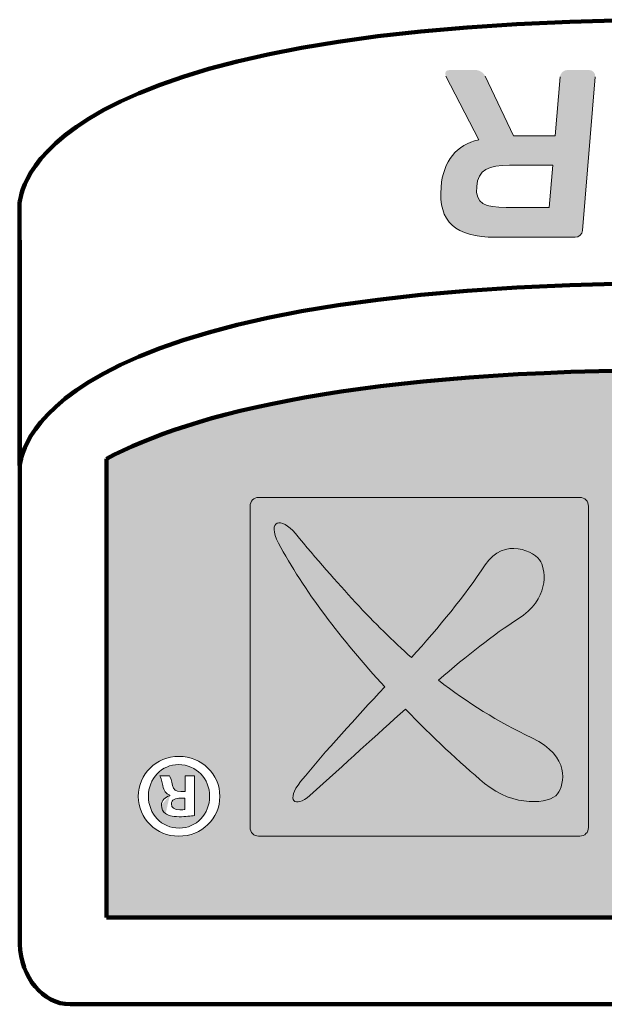
# Model space of a CAD drawing. Extents: x 152 to 806, y 115 to 866.
# Drawn here: x 251 to 258, y 763 to 774 of the extents above; entities that cross this region are included whole.
import ezdxf

# ---------------------------------------------------------------- set-up
doc = ezdxf.new("R2010")
doc.units = 0
doc.header["$LTSCALE"] = 0.5
doc.layers.add('Taitol', color=7, linetype='CONTINUOUS', lineweight=15)

msp = doc.modelspace()

# ---------------------------------------------------------------- hatches: boundary and pattern name
at = {"layer": 'Taitol'}
h = msp.add_hatch(color=256, dxfattribs=at)
edge = h.paths.add_edge_path()
edge.add_spline(control_points=[(256.531, 772.962), (256.268, 772.907), (256.106, 772.709), (256.081, 772.4)], knot_values=[16, 16, 16, 16, 17, 17, 17, 17], degree=3, periodic=0)
edge.add_spline(control_points=[(256.081, 772.4), (256.046, 771.981), (256.256, 771.8), (256.728, 771.8)], knot_values=[0, 0, 0, 0, 1, 1, 1, 1], degree=3, periodic=0)
edge.add_spline(control_points=[(256.728, 771.8), (256.728, 771.8), (257.075, 771.8), (257.075, 771.8)], knot_values=[1, 1, 1, 1, 1.99999, 1.99999, 1.99999, 1.99999], degree=3, periodic=0)
edge.add_spline(control_points=[(257.075, 771.8), (257.075, 771.8), (257.075, 771.8), (257.075, 771.8)], knot_values=[2, 2, 2, 2, 2.00001, 2.00001, 2.00001, 2.00001], degree=3, periodic=0)
edge.add_spline(control_points=[(257.075, 771.8), (257.075, 771.8), (257.347, 771.8), (257.347, 771.8)], knot_values=[2.00001, 2.00001, 2.00001, 2.00001, 2.99999, 2.99999, 2.99999, 2.99999], degree=3, periodic=0)
edge.add_spline(control_points=[(257.347, 771.8), (257.347, 771.8), (257.347, 771.8), (257.347, 771.8)], knot_values=[3, 3, 3, 3, 3.00001, 3.00001, 3.00001, 3.00001], degree=3, periodic=0)
edge.add_spline(control_points=[(257.347, 771.8), (257.347, 771.8), (257.684, 771.8), (257.684, 771.8)], knot_values=[3.00001, 3.00001, 3.00001, 3.00001, 4, 4, 4, 4], degree=3, periodic=0)
edge.add_spline(control_points=[(257.684, 771.8), (257.728, 771.8), (257.767, 771.836), (257.771, 771.879)], knot_values=[4, 4, 4, 4, 5, 5, 5, 5], degree=3, periodic=0)
edge.add_spline(control_points=[(257.771, 771.879), (257.771, 771.879), (257.923, 773.717), (257.923, 773.717)], knot_values=[5, 5, 5, 5, 6, 6, 6, 6], degree=3, periodic=0)
edge.add_spline(control_points=[(257.923, 773.717), (257.927, 773.761), (257.894, 773.797), (257.85, 773.797)], knot_values=[6, 6, 6, 6, 7, 7, 7, 7], degree=3, periodic=0)
edge.add_spline(control_points=[(257.85, 773.797), (257.85, 773.797), (257.59, 773.797), (257.59, 773.797)], knot_values=[7, 7, 7, 7, 8, 8, 8, 8], degree=3, periodic=0)
edge.add_spline(control_points=[(257.59, 773.797), (257.546, 773.797), (257.507, 773.761), (257.503, 773.717)], knot_values=[8, 8, 8, 8, 9, 9, 9, 9], degree=3, periodic=0)
edge.add_spline(control_points=[(257.503, 773.717), (257.503, 773.717), (257.444, 773.012), (257.444, 773.012)], knot_values=[9.00001, 9.00001, 9.00001, 9.00001, 9.99999, 9.99999, 9.99999, 9.99999], degree=3, periodic=0)
edge.add_line((257.445, 773.016), (257.444, 773.012))
edge.add_spline(control_points=[(257.444, 773.012), (257.444, 773.012), (256.949, 773.012), (256.949, 773.012)], knot_values=[10.00001, 10.00001, 10.00001, 10.00001, 10.99999, 10.99999, 10.99999, 10.99999], degree=3, periodic=0)
edge.add_spline(control_points=[(256.949, 773.012), (256.949, 773.012), (256.61, 773.724), (256.61, 773.724)], knot_values=[11.00001, 11.00001, 11.00001, 11.00001, 12, 12, 12, 12], degree=3, periodic=0)
edge.add_spline(control_points=[(256.61, 773.724), (256.591, 773.764), (256.539, 773.797), (256.495, 773.797)], knot_values=[12, 12, 12, 12, 13, 13, 13, 13], degree=3, periodic=0)
edge.add_spline(control_points=[(256.495, 773.797), (256.495, 773.797), (256.183, 773.797), (256.183, 773.797)], knot_values=[13, 13, 13, 13, 14, 14, 14, 14], degree=3, periodic=0)
edge.add_spline(control_points=[(256.183, 773.797), (256.139, 773.797), (256.119, 773.765), (256.139, 773.725)], knot_values=[14, 14, 14, 14, 15, 15, 15, 15], degree=3, periodic=0)
edge.add_spline(control_points=[(256.139, 773.725), (256.139, 773.725), (256.531, 772.962), (256.531, 772.962)], knot_values=[15.00001, 15.00001, 15.00001, 15.00001, 15.99999, 15.99999, 15.99999, 15.99999], degree=3, periodic=0)
edge = h.paths.add_edge_path(flags=16)
edge.add_spline(control_points=[(256.507, 772.406), (256.524, 772.609), (256.65, 772.659), (256.9, 772.659)], knot_values=[0, 0, 0, 0, 1, 1, 1, 1], degree=3, periodic=0)
edge.add_spline(control_points=[(256.9, 772.659), (256.9, 772.659), (257.415, 772.659), (257.415, 772.659)], knot_values=[1, 1, 1, 1, 1.99999, 1.99999, 1.99999, 1.99999], degree=3, periodic=0)
edge.add_spline(control_points=[(257.415, 772.659), (257.415, 772.659), (257.373, 772.156), (257.373, 772.156)], knot_values=[2.00001, 2.00001, 2.00001, 2.00001, 2.99999, 2.99999, 2.99999, 2.99999], degree=3, periodic=0)
edge.add_spline(control_points=[(257.373, 772.156), (257.373, 772.156), (256.858, 772.156), (256.858, 772.156)], knot_values=[3.00001, 3.00001, 3.00001, 3.00001, 4, 4, 4, 4], degree=3, periodic=0)
edge.add_spline(control_points=[(256.858, 772.156), (256.608, 772.156), (256.489, 772.2), (256.507, 772.406)], knot_values=[4, 4, 4, 4, 5, 5, 5, 5], degree=3, periodic=0)
h = msp.add_hatch(color=256, dxfattribs=at)
edge = h.paths.add_edge_path()
edge.add_spline(control_points=[(259.024, 770.215), (255.077, 770.215), (253.089, 769.689), (252.085, 769.154)], knot_values=[0.505191, 0.505191, 0.505191, 0.505191, 1, 1, 1, 1], degree=3, periodic=0)
edge.add_spline(control_points=[(252.085, 769.154), (252.085, 767.144), (252.085, 764.565), (252.085, 763.675)], knot_values=[0.370863, 0.370863, 0.370863, 0.370863, 0.883055, 0.883055, 0.883055, 0.883055], degree=3, periodic=0)
edge.add_spline(control_points=[(252.085, 763.675), (254.235, 763.675), (263.703, 763.675), (265.911, 763.675)], knot_values=[2.1029, 2.1029, 2.1029, 2.1029, 2.893929, 2.893929, 2.893929, 2.893929], degree=3, periodic=0)
edge.add_spline(control_points=[(265.911, 763.675), (265.911, 764.586), (265.911, 767.258), (265.911, 769.285)], knot_values=[4.117187, 4.117187, 4.117187, 4.117187, 4.640423, 4.640423, 4.640423, 4.640423], degree=3, periodic=0)
edge.add_spline(control_points=[(265.911, 769.285), (264.899, 769.766), (262.913, 770.215), (259.024, 770.215)], knot_values=[1, 1, 1, 1, 1.463363, 1.463363, 1.463363, 1.463363], degree=3, periodic=0)
edge = h.paths.add_edge_path(flags=16)
edge.add_spline(control_points=[(260.624, 766.891), (260.624, 767.462), (260.877, 767.655), (261.489, 767.655)], knot_values=[6, 6, 6, 6, 7, 7, 7, 7], degree=3, periodic=0)
edge.add_spline(control_points=[(261.489, 767.655), (261.489, 767.655), (262.056, 767.654), (262.056, 767.654)], knot_values=[5, 5, 5, 5, 6, 6, 6, 6], degree=3, periodic=0)
edge.add_spline(control_points=[(262.056, 767.654), (262.37, 767.654), (262.512, 767.574), (262.574, 767.391)], knot_values=[4, 4, 4, 4, 5, 5, 5, 5], degree=3, periodic=0)
edge.add_spline(control_points=[(262.581, 767.391), (262.581, 767.391), (262.582, 768.241), (262.582, 768.241)], knot_values=[2, 2, 2, 2, 3, 3, 3, 3], degree=3, periodic=0)
edge.add_spline(control_points=[(262.582, 768.241), (262.582, 768.241), (262.879, 768.241), (262.879, 768.241)], knot_values=[1, 1, 1, 1, 2, 2, 2, 2], degree=3, periodic=0)
edge.add_spline(control_points=[(262.879, 768.241), (262.879, 768.241), (262.877, 765.863), (262.877, 765.863)], knot_values=[0, 0, 0, 0, 1, 1, 1, 1], degree=3, periodic=0)
edge.add_spline(control_points=[(262.877, 765.863), (262.877, 765.863), (262.601, 765.863), (262.601, 765.863)], knot_values=[13.00001, 13.00001, 13.00001, 13.00001, 14, 14, 14, 14], degree=3, periodic=0)
edge.add_spline(control_points=[(262.601, 765.863), (262.601, 765.863), (262.601, 766.143), (262.601, 766.143)], knot_values=[12, 12, 12, 12, 12.99999, 12.99999, 12.99999, 12.99999], degree=3, periodic=0)
edge.add_spline(control_points=[(262.594, 766.143), (262.507, 765.929), (262.265, 765.836), (262.003, 765.836)], knot_values=[10, 10, 10, 10, 11, 11, 11, 11], degree=3, periodic=0)
edge.add_spline(control_points=[(262.003, 765.836), (262.003, 765.836), (261.439, 765.836), (261.439, 765.836)], knot_values=[9, 9, 9, 9, 10, 10, 10, 10], degree=3, periodic=0)
edge.add_spline(control_points=[(261.439, 765.836), (261.017, 765.836), (260.623, 765.972), (260.624, 766.58)], knot_values=[8, 8, 8, 8, 9, 9, 9, 9], degree=3, periodic=0)
edge.add_spline(control_points=[(260.624, 766.58), (260.624, 766.58), (260.624, 766.891), (260.624, 766.891)], knot_values=[7, 7, 7, 7, 8, 8, 8, 8], degree=3, periodic=0)
edge = h.paths.add_edge_path(flags=0)
edge.add_spline(control_points=[(260.922, 766.929), (260.922, 767.337), (261.129, 767.413), (261.475, 767.412)], knot_values=[4, 4, 4, 4, 5, 5, 5, 5], degree=3, periodic=0)
edge.add_spline(control_points=[(261.475, 767.412), (261.475, 767.412), (262.004, 767.412), (262.004, 767.412)], knot_values=[5, 5, 5, 5, 6, 6, 6, 6], degree=3, periodic=0)
edge.add_spline(control_points=[(262.004, 767.412), (262.319, 767.412), (262.581, 767.343), (262.581, 766.921)], knot_values=[6, 6, 6, 6, 7, 7, 7, 7], degree=3, periodic=0)
edge.add_spline(control_points=[(262.581, 766.921), (262.581, 766.921), (262.581, 766.586), (262.581, 766.586)], knot_values=[7, 7, 7, 7, 8, 8, 8, 8], degree=3, periodic=0)
edge.add_spline(control_points=[(262.581, 766.586), (262.581, 766.281), (262.431, 766.077), (262.041, 766.078)], knot_values=[0, 0, 0, 0, 1, 1, 1, 1], degree=3, periodic=0)
edge.add_spline(control_points=[(262.041, 766.078), (262.041, 766.078), (261.45, 766.078), (261.45, 766.078)], knot_values=[1, 1, 1, 1, 2, 2, 2, 2], degree=3, periodic=0)
edge.add_spline(control_points=[(261.45, 766.078), (261.031, 766.079), (260.921, 766.241), (260.921, 766.583)], knot_values=[2, 2, 2, 2, 3, 3, 3, 3], degree=3, periodic=0)
edge.add_spline(control_points=[(260.921, 766.583), (260.921, 766.583), (260.922, 766.929), (260.922, 766.929)], knot_values=[3, 3, 3, 3, 4, 4, 4, 4], degree=3, periodic=0)
edge = h.paths.add_edge_path(flags=16)
edge.add_spline(control_points=[(263.113, 767.626), (263.113, 767.626), (263.41, 767.625), (263.41, 767.625)], knot_values=[9.00001, 9.00001, 9.00001, 9.00001, 10, 10, 10, 10], degree=3, periodic=0)
edge.add_spline(control_points=[(263.41, 767.625), (263.41, 767.625), (263.41, 767.449), (263.41, 767.449)], knot_values=[8, 8, 8, 8, 8.99999, 8.99999, 8.99999, 8.99999], degree=3, periodic=0)
edge.add_spline(control_points=[(263.417, 767.449), (263.497, 767.608), (263.59, 767.653), (264.046, 767.653)], knot_values=[6, 6, 6, 6, 7, 7, 7, 7], degree=3, periodic=0)
edge.add_spline(control_points=[(264.046, 767.653), (264.046, 767.653), (264.758, 767.652), (264.758, 767.652)], knot_values=[5, 5, 5, 5, 6, 6, 6, 6], degree=3, periodic=0)
edge.add_spline(control_points=[(264.758, 767.652), (265.208, 767.652), (265.325, 767.455), (265.325, 767.123)], knot_values=[4, 4, 4, 4, 5, 5, 5, 5], degree=3, periodic=0)
edge.add_spline(control_points=[(265.325, 767.005), (265.324, 766.604), (265.041, 766.556), (264.522, 766.556)], knot_values=[2, 2, 2, 2, 3, 3, 3, 3], degree=3, periodic=0)
edge.add_spline(control_points=[(264.522, 766.556), (264.522, 766.556), (264.045, 766.557), (264.045, 766.557)], knot_values=[1, 1, 1, 1, 2, 2, 2, 2], degree=3, periodic=0)
edge.add_spline(control_points=[(264.045, 766.557), (263.658, 766.557), (263.52, 766.599), (263.416, 766.768)], knot_values=[0, 0, 0, 0, 1, 1, 1, 1], degree=3, periodic=0)
edge.add_spline(control_points=[(263.409, 766.768), (263.409, 766.768), (263.409, 766.436), (263.409, 766.436)], knot_values=[20, 20, 20, 20, 21, 21, 21, 21], degree=3, periodic=0)
edge.add_spline(control_points=[(263.409, 766.436), (263.409, 766.118), (263.609, 766.077), (264.066, 766.076)], knot_values=[19, 19, 19, 19, 20, 20, 20, 20], degree=3, periodic=0)
edge.add_spline(control_points=[(264.066, 766.076), (264.066, 766.076), (264.501, 766.076), (264.501, 766.076)], knot_values=[18, 18, 18, 18, 19, 19, 19, 19], degree=3, periodic=0)
edge.add_spline(control_points=[(264.501, 766.076), (264.875, 766.076), (264.947, 766.166), (264.947, 766.311)], knot_values=[17, 17, 17, 17, 18, 18, 18, 18], degree=3, periodic=0)
edge.add_spline(control_points=[(264.947, 766.373), (264.947, 766.373), (264.947, 766.373), (264.947, 766.373)], knot_values=[16, 16, 16, 16, 16.00001, 16.00001, 16.00001, 16.00001], degree=3, periodic=0)
edge.add_spline(control_points=[(264.947, 766.373), (264.947, 766.373), (265.245, 766.373), (265.245, 766.373)], knot_values=[15.00001, 15.00001, 15.00001, 15.00001, 15.99999, 15.99999, 15.99999, 15.99999], degree=3, periodic=0)
edge.add_spline(control_points=[(265.245, 766.286), (265.244, 765.965), (265.04, 765.834), (264.508, 765.834)], knot_values=[13, 13, 13, 13, 14, 14, 14, 14], degree=3, periodic=0)
edge.add_spline(control_points=[(264.508, 765.834), (264.508, 765.834), (264.038, 765.834), (264.038, 765.834)], knot_values=[12, 12, 12, 12, 13, 13, 13, 13], degree=3, periodic=0)
edge.add_spline(control_points=[(264.038, 765.834), (263.485, 765.835), (263.111, 765.918), (263.112, 766.443)], knot_values=[11, 11, 11, 11, 12, 12, 12, 12], degree=3, periodic=0)
edge.add_spline(control_points=[(263.112, 766.443), (263.112, 766.443), (263.113, 767.626), (263.113, 767.626)], knot_values=[10, 10, 10, 10, 11, 11, 11, 11], degree=3, periodic=0)
edge = h.paths.add_edge_path(flags=0)
edge.add_spline(control_points=[(263.41, 767.152), (263.41, 767.373), (263.617, 767.411), (264.156, 767.411)], knot_values=[0, 0, 0, 0, 1, 1, 1, 1], degree=3, periodic=0)
edge.add_spline(control_points=[(264.156, 767.411), (264.156, 767.411), (264.551, 767.41), (264.551, 767.41)], knot_values=[1, 1, 1, 1, 2, 2, 2, 2], degree=3, periodic=0)
edge.add_spline(control_points=[(264.551, 767.41), (264.959, 767.41), (265.028, 767.327), (265.028, 767.13)], knot_values=[2, 2, 2, 2, 3, 3, 3, 3], degree=3, periodic=0)
edge.add_spline(control_points=[(265.028, 767.075), (265.027, 766.853), (264.92, 766.798), (264.537, 766.798)], knot_values=[4, 4, 4, 4, 5, 5, 5, 5], degree=3, periodic=0)
edge.add_spline(control_points=[(264.537, 766.798), (264.537, 766.798), (264.08, 766.799), (264.08, 766.799)], knot_values=[5, 5, 5, 5, 6, 6, 6, 6], degree=3, periodic=0)
edge.add_spline(control_points=[(264.08, 766.799), (263.624, 766.799), (263.41, 766.83), (263.41, 767.072)], knot_values=[6, 6, 6, 6, 7, 7, 7, 7], degree=3, periodic=0)
edge = h.paths.add_edge_path(flags=16)
edge.add_spline(control_points=[(252.95, 765.599), (253.222, 765.599), (253.439, 765.388), (253.439, 765.122)], knot_values=[1, 1, 1, 1, 2, 2, 2, 2], degree=3, periodic=0)
edge.add_spline(control_points=[(253.439, 765.122), (253.439, 764.856), (253.222, 764.647), (252.947, 764.647)], knot_values=[2, 2, 2, 2, 3, 3, 3, 3], degree=3, periodic=0)
edge.add_spline(control_points=[(252.947, 764.647), (252.678, 764.647), (252.464, 764.856), (252.464, 765.122)], knot_values=[3, 3, 3, 3, 4, 4, 4, 4], degree=3, periodic=0)
edge.add_spline(control_points=[(252.464, 765.122), (252.464, 765.388), (252.678, 765.599), (252.95, 765.599)], knot_values=[0, 0, 0, 0, 1, 1, 1, 1], degree=3, periodic=0)
edge = h.paths.add_edge_path(flags=0)
edge.add_spline(control_points=[(252.947, 765.501), (253.158, 765.501), (253.317, 765.333), (253.317, 765.122)], knot_values=[0, 0, 0, 0, 1, 1, 1, 1], degree=3, periodic=0)
edge.add_spline(control_points=[(253.317, 765.122), (253.317, 764.913), (253.158, 764.743), (252.953, 764.743)], knot_values=[3, 3, 3, 3, 4, 4, 4, 4], degree=3, periodic=0)
edge.add_spline(control_points=[(252.953, 764.743), (252.741, 764.743), (252.585, 764.913), (252.585, 765.125)], knot_values=[2, 2, 2, 2, 3, 3, 3, 3], degree=3, periodic=0)
edge.add_spline(control_points=[(252.585, 765.125), (252.585, 765.333), (252.741, 765.504), (252.947, 765.501)], knot_values=[1, 1, 1, 1, 2, 2, 2, 2], degree=3, periodic=0)
edge = h.paths.add_edge_path(flags=0)
edge.add_spline(control_points=[(253.135, 765.368), (253.135, 765.368), (253.135, 764.893), (253.135, 764.893)], knot_values=[1, 1, 1, 1, 2, 2, 2, 2], degree=3, periodic=0)
edge.add_spline(control_points=[(252.953, 764.879), (253.031, 764.879), (253.092, 764.887), (253.135, 764.893)], knot_values=[2, 2, 2, 2, 3, 3, 3, 3], degree=3, periodic=0)
edge.add_spline(control_points=[(252.791, 764.916), (252.822, 764.893), (252.863, 764.879), (252.953, 764.879)], knot_values=[3, 3, 3, 3, 4, 4, 4, 4], degree=3, periodic=0)
edge.add_spline(control_points=[(252.84, 765.13), (252.785, 765.113), (252.741, 765.075), (252.741, 765.018)], knot_values=[5, 5, 5, 5, 6, 6, 6, 6], degree=3, periodic=0)
edge.add_spline(control_points=[(252.84, 765.136), (252.794, 765.151), (252.77, 765.188), (252.756, 765.252)], knot_values=[7, 7, 7, 7, 8, 8, 8, 8], degree=3, periodic=0)
edge.add_spline(control_points=[(252.756, 765.252), (252.741, 765.324), (252.73, 765.35), (252.721, 765.368)], knot_values=[8, 8, 8, 8, 9, 9, 9, 9], degree=3, periodic=0)
edge.add_spline(control_points=[(252.721, 765.368), (252.721, 765.368), (252.837, 765.368), (252.837, 765.368)], knot_values=[9.00001, 9.00001, 9.00001, 9.00001, 9.999989, 9.999989, 9.999989, 9.999989], degree=3, periodic=0)
edge.add_spline(control_points=[(252.837, 765.368), (252.851, 765.35), (252.86, 765.31), (252.875, 765.252)], knot_values=[10, 10, 10, 10, 11, 11, 11, 11], degree=3, periodic=0)
edge.add_spline(control_points=[(252.875, 765.252), (252.883, 765.203), (252.912, 765.18), (252.973, 765.18)], knot_values=[11, 11, 11, 11, 12, 12, 12, 12], degree=3, periodic=0)
edge.add_spline(control_points=[(252.973, 765.18), (252.973, 765.18), (253.025, 765.18), (253.025, 765.18)], knot_values=[12, 12, 12, 12, 12.99999, 12.99999, 12.99999, 12.99999], degree=3, periodic=0)
edge.add_spline(control_points=[(253.025, 765.18), (253.025, 765.18), (253.025, 765.368), (253.025, 765.368)], knot_values=[13.00001, 13.00001, 13.00001, 13.00001, 13.99999, 13.99999, 13.99999, 13.99999], degree=3, periodic=0)
edge.add_spline(control_points=[(253.025, 765.368), (253.025, 765.368), (253.135, 765.368), (253.135, 765.368)], knot_values=[0.00001, 0.00001, 0.00001, 0.00001, 1, 1, 1, 1], degree=3, periodic=0)
edge = h.paths.add_edge_path(flags=0)
edge.add_spline(control_points=[(253.022, 765.101), (253.022, 765.101), (253.022, 764.966), (253.022, 764.966)], knot_values=[4.00001, 4.00001, 4.00001, 4.00001, 4.99999, 4.99999, 4.99999, 4.99999], degree=3, periodic=0)
edge.add_spline(control_points=[(252.961, 764.96), (252.892, 764.96), (252.86, 764.989), (252.86, 765.032)], knot_values=[2, 2, 2, 2, 3, 3, 3, 3], degree=3, periodic=0)
edge.add_spline(control_points=[(252.86, 765.032), (252.86, 765.081), (252.909, 765.101), (252.97, 765.101)], knot_values=[1, 1, 1, 1, 2, 2, 2, 2], degree=3, periodic=0)
edge.add_spline(control_points=[(252.97, 765.101), (252.97, 765.101), (253.022, 765.101), (253.022, 765.101)], knot_values=[0.00001, 0.00001, 0.00001, 0.00001, 1, 1, 1, 1], degree=3, periodic=0)
at = {"layer": 'Taitol', "true_color": 0xfefefe}
h = msp.add_hatch(color=7, dxfattribs=at)
h.dxf.hatch_style = 2
edge = h.paths.add_edge_path()
edge.add_spline(control_points=[(256.758, 766.016), (256.398, 766.24), (256.051, 766.51), (256.395, 766.807), (256.706, 767.052), (257.002, 767.242), (257.371, 767.477), (257.335, 767.805), (257.274, 767.925), (257.213, 768.046), (256.832, 768.229), (256.609, 767.887), (256.366, 767.514), (256.057, 767.146), (255.728, 766.78), (255.286, 767.171), (254.849, 767.651), (254.343, 768.26), (254.171, 768.467), (253.994, 768.424), (254.14, 768.146), (254.431, 767.594), (254.9, 766.986), (255.408, 766.429), (255.061, 766.053), (254.709, 765.677), (254.403, 765.298), (254.222, 765.074), (254.336, 764.973), (254.514, 765.133), (254.94, 765.514), (255.315, 765.859), (255.657, 766.164), (255.976, 765.834), (256.301, 765.53), (256.601, 765.277), (256.947, 764.986), (257.387, 765.034), (257.473, 765.151), (257.558, 765.269), (257.628, 765.601), (257.168, 765.821), (256.758, 766.016)], knot_values=[0, 0, 0, 0, 1, 1, 1, 2, 2, 2, 3, 3, 3, 4, 4, 4, 5, 5, 5, 6, 6, 6, 7, 7, 7, 8, 8, 8, 9, 9, 9, 10, 10, 10, 11, 11, 11, 12, 12, 12, 13, 13, 13, 14, 14, 14, 14], degree=3, periodic=0)

# ---------------------------------------------------------------- linework, layer by layer
at = {"layer": 'Taitol', "lineweight": 200}
for points, knots in [([(266.948, 772.309), (266.948, 772.309), (266.965, 774.398), (259.024, 774.398), (251.048, 774.398), (251.071, 772.251), (251.047, 772.22)], [5, 5, 5, 5, 6, 6, 6, 7, 7, 7, 7]), ([(251.047, 769.073), (251.071, 769.104), (251.048, 771.252), (259.024, 771.252), (267.417, 771.252), (266.948, 769.162), (266.948, 769.162)], [0, 0, 0, 0, 1, 1, 1, 2, 2, 2, 2]), ([(252.085, 769.154), (253.089, 769.689), (255.077, 770.215), (259.024, 770.215), (262.913, 770.215), (264.899, 769.766), (265.911, 769.285)], [0.5051909, 0.5051909, 0.5051909, 0.5051909, 1, 1, 1, 1.4633631, 1.4633631, 1.4633631, 1.4633631])]:
    msp.add_open_spline(points, degree=3, knots=knots, dxfattribs=at)
at = {"layer": 'Taitol', "lineweight": 0}
for points in [[(256.139, 773.725), (256.139, 773.725), (256.531, 772.962), (256.531, 772.962)], [(256.949, 773.012), (256.949, 773.012), (256.61, 773.724), (256.61, 773.724)], [(257.503, 773.717), (257.503, 773.717), (257.444, 773.012), (257.444, 773.012)], [(257.771, 771.879), (257.771, 771.879), (257.923, 773.717), (257.923, 773.717)], [(257.444, 773.012), (257.444, 773.012), (256.949, 773.012), (256.949, 773.012)], [(256.531, 772.962), (256.268, 772.907), (256.106, 772.709), (256.081, 772.4)], [(256.507, 772.406), (256.524, 772.609), (256.65, 772.659), (256.9, 772.659)], [(256.9, 772.659), (256.9, 772.659), (257.415, 772.659), (257.415, 772.659)], [(257.415, 772.659), (257.415, 772.659), (257.373, 772.156), (257.373, 772.156)], [(256.081, 772.4), (256.046, 771.981), (256.256, 771.8), (256.728, 771.8)], [(256.858, 772.156), (256.608, 772.156), (256.489, 772.2), (256.507, 772.406)], [(257.373, 772.156), (257.373, 772.156), (256.858, 772.156), (256.858, 772.156)], [(256.728, 771.8), (256.728, 771.8), (257.075, 771.8), (257.075, 771.8)], [(257.075, 771.8), (257.075, 771.8), (257.347, 771.8), (257.347, 771.8)], [(257.347, 771.8), (257.347, 771.8), (257.684, 771.8), (257.684, 771.8)], [(257.684, 771.8), (257.728, 771.8), (257.767, 771.836), (257.771, 771.879)], [(253.799, 768.589), (253.799, 768.646), (253.845, 768.692), (253.902, 768.692)], [(253.902, 768.692), (253.902, 768.692), (257.74, 768.692), (257.74, 768.692)], [(257.74, 768.692), (257.797, 768.692), (257.843, 768.646), (257.843, 768.589)], [(253.799, 764.75), (253.799, 764.75), (253.799, 768.589), (253.799, 768.589)], [(257.843, 768.589), (257.843, 768.589), (257.843, 764.75), (257.843, 764.75)], [(254.343, 768.26), (254.171, 768.467), (253.994, 768.424), (254.14, 768.146)], [(255.728, 766.78), (255.286, 767.171), (254.849, 767.651), (254.343, 768.26)], [(257.274, 767.925), (257.213, 768.046), (256.832, 768.229), (256.609, 767.887)], [(254.14, 768.146), (254.431, 767.594), (254.9, 766.986), (255.408, 766.429)], [(257.002, 767.242), (257.371, 767.477), (257.335, 767.805), (257.274, 767.925)], [(256.609, 767.887), (256.366, 767.514), (256.057, 767.146), (255.728, 766.78)], [(256.051, 766.51), (256.395, 766.807), (256.706, 767.052), (257.002, 767.242)], [(257.168, 765.821), (256.758, 766.016), (256.398, 766.24), (256.051, 766.51)], [(255.408, 766.429), (255.061, 766.053), (254.709, 765.677), (254.403, 765.298)], [(254.514, 765.133), (254.94, 765.514), (255.315, 765.859), (255.657, 766.164)], [(255.657, 766.164), (255.976, 765.834), (256.301, 765.53), (256.601, 765.277)], [(257.473, 765.151), (257.558, 765.269), (257.628, 765.601), (257.168, 765.821)], [(253.317, 765.122), (253.317, 765.333), (253.158, 765.501), (252.947, 765.501)], [(252.756, 765.252), (252.741, 765.324), (252.73, 765.35), (252.721, 765.368)], [(252.721, 765.368), (252.721, 765.368), (252.837, 765.368), (252.837, 765.368)], [(252.837, 765.368), (252.851, 765.35), (252.86, 765.31), (252.875, 765.252)], [(253.025, 765.368), (253.025, 765.368), (253.135, 765.368), (253.135, 765.368)], [(253.025, 765.18), (253.025, 765.18), (253.025, 765.368), (253.025, 765.368)], [(253.135, 765.368), (253.135, 765.368), (253.135, 764.893), (253.135, 764.893)], [(252.84, 765.136), (252.794, 765.151), (252.77, 765.188), (252.756, 765.252)], [(252.875, 765.252), (252.883, 765.203), (252.912, 765.18), (252.973, 765.18)], [(254.403, 765.298), (254.222, 765.074), (254.336, 764.973), (254.514, 765.133)], [(256.601, 765.277), (256.947, 764.986), (257.387, 765.034), (257.473, 765.151)], [(252.84, 765.13), (252.84, 765.13), (252.84, 765.136), (252.84, 765.136)], [(253.022, 765.101), (253.022, 765.101), (252.97, 765.101), (252.97, 765.101)], [(252.973, 765.18), (252.973, 765.18), (253.025, 765.18), (253.025, 765.18)], [(253.022, 764.966), (253.022, 764.966), (253.022, 765.101), (253.022, 765.101)], [(253.902, 764.647), (253.845, 764.647), (253.799, 764.693), (253.799, 764.75)], [(257.843, 764.75), (257.843, 764.693), (257.797, 764.647), (257.74, 764.647)], [(257.74, 764.647), (257.74, 764.647), (253.902, 764.647), (253.902, 764.647)]]:
    msp.add_open_spline(points, degree=3, dxfattribs=at)
at = {"layer": 'Taitol', "lineweight": 200}
for points in [[(251.047, 772.22), (251.047, 772.22), (251.047, 769.073), (251.047, 769.073)], [(251.048, 771.766), (251.048, 771.766), (251.048, 763.357), (251.048, 763.357)], [(252.085, 769.154), (252.085, 767.144), (252.085, 764.565), (252.085, 763.675)], [(251.047, 768.036), (251.048, 768.036), (251.048, 768.037), (251.048, 768.037)], [(252.085, 763.675), (254.235, 763.675), (263.703, 763.675), (265.911, 763.675)], [(251.048, 763.357), (251.062, 762.962), (251.325, 762.639), (251.649, 762.639)], [(251.649, 762.639), (251.649, 762.639), (266.373, 762.639), (266.373, 762.639)]]:
    msp.add_open_spline(points, degree=3, dxfattribs=at)
at = {"layer": 'Taitol', "lineweight": 0}
for points, knots in [([(252.464, 765.122), (252.464, 765.388), (252.678, 765.599), (252.95, 765.599), (253.222, 765.599), (253.439, 765.388), (253.439, 765.122), (253.439, 764.856), (253.222, 764.647), (252.947, 764.647), (252.678, 764.647), (252.464, 764.856), (252.464, 765.122)], [0, 0, 0, 0, 1, 1, 1, 2, 2, 2, 3, 3, 3, 4, 4, 4, 4]), ([(252.947, 765.501), (252.741, 765.504), (252.585, 765.333), (252.585, 765.125), (252.585, 764.913), (252.741, 764.743), (252.953, 764.743), (253.158, 764.743), (253.317, 764.913), (253.317, 765.122)], [1, 1, 1, 1, 2, 2, 2, 3, 3, 3, 4, 4, 4, 4]), ([(252.791, 764.916), (252.762, 764.937), (252.741, 764.971), (252.741, 765.018), (252.741, 765.075), (252.785, 765.113), (252.84, 765.13)], [4, 4, 4, 4, 5, 5, 5, 6, 6, 6, 6]), ([(252.97, 765.101), (252.909, 765.101), (252.86, 765.081), (252.86, 765.032), (252.86, 764.989), (252.892, 764.96), (252.961, 764.96), (252.99, 764.96), (253.011, 764.963), (253.022, 764.966)], [1, 1, 1, 1, 2, 2, 2, 3, 3, 3, 4, 4, 4, 4]), ([(253.135, 764.893), (253.092, 764.887), (253.031, 764.879), (252.953, 764.879), (252.863, 764.879), (252.822, 764.893), (252.791, 764.916)], [2, 2, 2, 2, 3, 3, 3, 4, 4, 4, 4])]:
    msp.add_open_spline(points, degree=3, knots=knots, dxfattribs=at)

doc.saveas('drawing.dxf')
